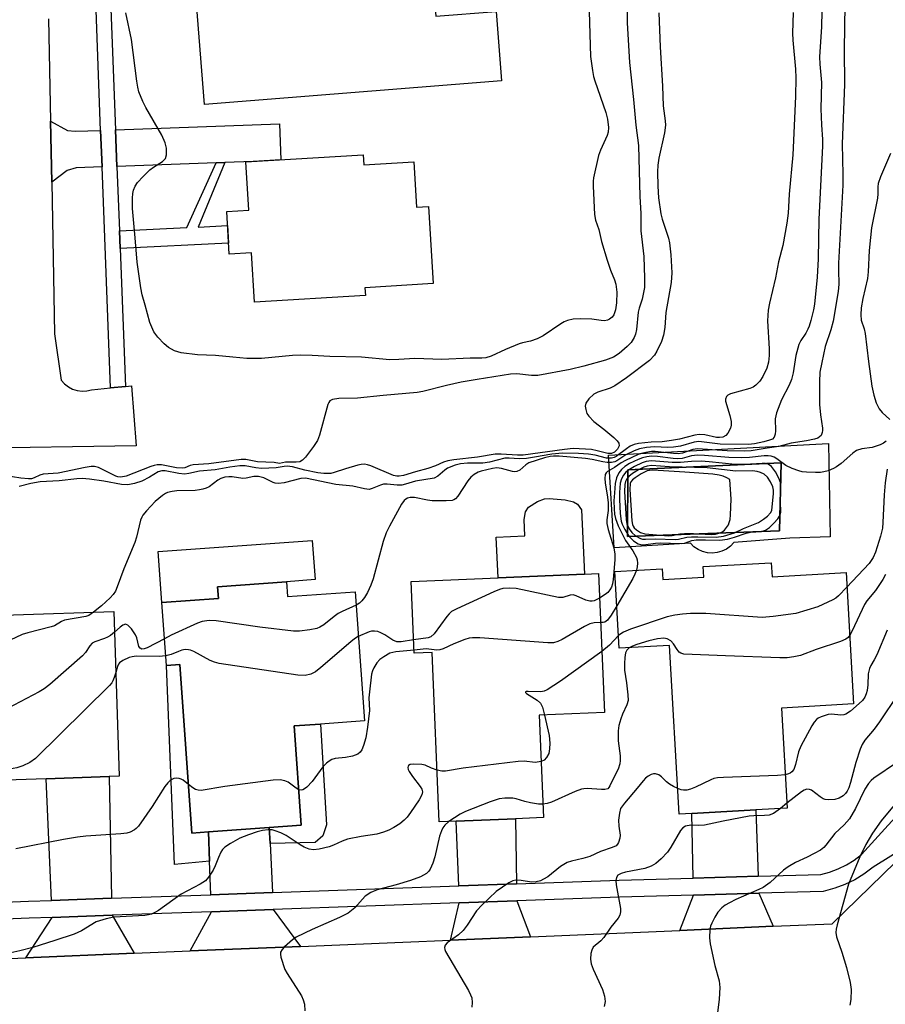
# Model space of a CAD drawing. Units: inches. Extents: x 1273761 to 1279761, y 485453 to 489454.
# Drawn here: x 1276043 to 1276256, y 487617 to 487860 of the extents above; entities that cross this region are included whole.
import ezdxf

# ---------------------------------------------------------------- set-up
doc = ezdxf.new("R2010")
doc.units = ezdxf.units.IN
doc.header["$MEASUREMENT"] = 0
for name, color, linetype in [('BLDG-Footprint', 5, 'Continuous'), ('CULTRL-Pad', 6, 'Continuous'), ('CULTRL-Swimming Pool in Ground', 4, 'Continuous'), ('TRANS-Driveway', 251, 'Continuous'), ('TRANS-Non Street Sidewalk', 7, 'Continuous'), ('TRANS-Road', 130, 'Continuous'), ('TRANS-Street Sidewalk', 7, 'Continuous'), ('Undefined', 1, 'Continuous')]:
    doc.layers.add(name, color=color, linetype=linetype)

msp = doc.modelspace()

# ---------------------------------------------------------------- linework, layer by layer
at = {"layer": 'BLDG-Footprint'}
for points, elevation in [([(1276141.66, 487892.37), (1276141.95, 487888.72), (1276153.72, 487889.67), (1276155.15, 487871.81), (1276144.59, 487870.97), (1276145.37, 487861.21), (1276160.25, 487862.4), (1276161.62, 487845.3), (1276088.25, 487839.42), (1276086.25, 487864.4), (1276087.92, 487864.53), (1276097.82, 487865.33), (1276096.24, 487885.1), (1276098.88, 487885.31), (1276118.14, 487886.85), (1276117.86, 487890.46)], 312.28), ([(1276127.47, 487826.99), (1276127.62, 487824.5), (1276139.94, 487825.25), (1276140.61, 487814.06), (1276143.59, 487814.24), (1276144.74, 487795.17), (1276127.86, 487794.14), (1276127.98, 487792.22), (1276100.55, 487790.56), (1276099.81, 487802.75), (1276094.36, 487802.42), (1276093.72, 487812.96), (1276099.17, 487813.29), (1276098.44, 487825.23)], 336.07), ([(1276228.23, 487726.17), (1276228.42, 487722.71), (1276246.73, 487723.75), (1276248.57, 487691.27), (1276230.76, 487690.26), (1276232.16, 487665.51), (1276224.41, 487665.07), (1276208.62, 487664.18), (1276205.47, 487664), (1276203.11, 487705.73), (1276190.68, 487705.03), (1276189.6, 487724.01), (1276201.26, 487724.67), (1276201.41, 487722.01), (1276211.56, 487722.58), (1276211.41, 487725.22)], 294.63), ([(1276185.55, 487723.52), (1276187, 487689.16), (1276170.88, 487688.48), (1276171.95, 487663.2), (1276165.08, 487662.91), (1276150.38, 487662.29), (1276146.24, 487662.12), (1276144.46, 487704.03), (1276140.03, 487703.85), (1276139.28, 487721.56), (1276160.75, 487722.47), (1276182.08, 487723.37)], 298.15), ([(1276108.52, 487721.49), (1276108.78, 487717.81), (1276125.43, 487719.01), (1276127.73, 487687.08), (1276116.91, 487686.3), (1276110.37, 487685.83), (1276112.13, 487661.31), (1276104.24, 487660.74), (1276089.19, 487659.66), (1276085.15, 487659.37), (1276082.16, 487700.99), (1276078.82, 487700.75), (1276077.7, 487716.32), (1276091.67, 487717.32), (1276091.46, 487720.26)], 298.98), ([(1276065.81, 487714.12), (1276067.17, 487673.4), (1276064.68, 487673.31), (1276049.12, 487672.79), (1276039.29, 487672.46), (1276039.11, 487677.8), (1276024.94, 487677.33), (1276023.75, 487712.71), (1276031.11, 487712.96), (1276041.05, 487713.29)], 301.79)]:
    msp.add_lwpolyline(points, close=True, dxfattribs=dict(at, elevation=elevation))
at = {"layer": 'CULTRL-Pad'}
for points in [[(1276182.08, 487723.37), (1276160.75, 487722.47), (1276160.32, 487732.51), (1276167.39, 487732.8), (1276167.19, 487736.82), (1276167.5, 487738.72), (1276168.28, 487739.91), (1276170.51, 487741.31), (1276172.19, 487741.95), (1276173.36, 487742.05), (1276177.29, 487741.73), (1276179.34, 487741.23), (1276180.34, 487740.64), (1276181.33, 487739.27)], [(1276091.67, 487717.32), (1276077.7, 487716.32), (1276076.79, 487728.93), (1276114.86, 487731.67), (1276115.55, 487722), (1276108.52, 487721.49), (1276091.46, 487720.26)]]:
    msp.add_lwpolyline(points, close=True, dxfattribs=at)
for points in [[(1276242.39, 487755.65, 0), (1276242.8, 487732.57, 0), (1276232.82, 487732.21, 0), (1276219, 487731.14, 0), (1276218.14, 487730.26, 0), (1276217.15, 487729.55, 0), (1276216.05, 487729.03, 0), (1276214.88, 487728.7, 0), (1276213.66, 487728.57, 0), (1276212.44, 487728.66, 0), (1276211.26, 487728.96, 0), (1276210.14, 487729.45, 0), (1276209.13, 487730.14, 0), (1276208.25, 487730.98, 0), (1276189.41, 487729.86, 0), (1276188.03, 487752.74, 0)], [(1276230.26, 487734.05, 0), (1276230.67, 487750.84, 0), (1276192.79, 487749.1, 0), (1276192.74, 487732.62, 0)]]:
    msp.add_polyline3d(points, close=True, dxfattribs=at)
at = {"layer": 'CULTRL-Swimming Pool in Ground'}
msp.add_lwpolyline([(1276230.26, 487734.05), (1276192.74, 487732.62), (1276192.79, 487749.1), (1276230.67, 487750.84)], close=True, dxfattribs=at)
at = {"layer": 'TRANS-Driveway'}
for points in [[(1276062.59, 487833.02), (1276062.94, 487824), (1276056.54, 487823.76), (1276054.28, 487823.08), (1276050.5, 487820.21), (1276050.21, 487835.34), (1276054.38, 487833), (1276056.28, 487832.79)], [(1276093.27, 487825.09), (1276091.16, 487825.01), (1276066.6, 487824.13), (1276066.25, 487833.15), (1276106.78, 487834.61), (1276107.1, 487825.76), (1276100.26, 487825.34)], [(1276065.31, 487643.24), (1276050.46, 487642.71), (1276049.12, 487672.79), (1276064.68, 487673.31)], [(1276224.99, 487648.68), (1276208.93, 487648.23), (1276208.62, 487664.18), (1276224.41, 487665.07)], [(1276165.34, 487646.82), (1276151.02, 487646.31), (1276150.38, 487662.29), (1276165.08, 487662.91)], [(1276104.43, 487656.79), (1276105.01, 487644.66), (1276089.81, 487644.12), (1276089.48, 487652.4), (1276089.19, 487659.66), (1276104.24, 487660.74)], [(1276228.67, 487636.32), (1276205.67, 487635.33), (1276209.01, 487644.05), (1276225.14, 487644.49)], [(1276168.77, 487633.74), (1276149.01, 487632.89), (1276151.18, 487642.12), (1276165.4, 487642.63)], [(1276070.9, 487629.66), (1276044.15, 487628.56), (1276050.64, 487638.52), (1276065.4, 487639.05)], [(1276111.96, 487631.34), (1276084.72, 487630.23), (1276089.98, 487639.93), (1276105.21, 487640.48)]]:
    msp.add_lwpolyline(points, close=True, dxfattribs=at)
at = {"layer": 'TRANS-Non Street Sidewalk'}
for points in [[(1276067.38, 487803.81), (1276067.21, 487808.16), (1276083.89, 487808.99), (1276091.16, 487825.01), (1276093.27, 487825.09), (1276086.66, 487809.12), (1276093.93, 487809.49), (1276094.19, 487805.15)], [(1276089.19, 487659.66), (1276089.48, 487652.4), (1276080.79, 487651.64), (1276078.82, 487700.75), (1276082.16, 487700.99), (1276085.15, 487659.37)], [(1276104.43, 487656.79), (1276104.24, 487660.74), (1276112.13, 487661.31), (1276110.37, 487685.83), (1276116.91, 487686.3), (1276118.36, 487661.41), (1276117.43, 487658.69), (1276115.6, 487657.07)]]:
    msp.add_lwpolyline(points, close=True, dxfattribs=at)
at = {"layer": 'TRANS-Road'}
msp.add_lwpolyline([(1276049.72, 487860.63), (1276050.21, 487835.34), (1276050.5, 487820.21), (1276051.21, 487782.76), (1276052.85, 487771.27), (1276053.66, 487770.38), (1276054.61, 487769.65), (1276055.67, 487769.1), (1276056.81, 487768.74), (1276058, 487768.59), (1276059.19, 487768.65), (1276060.36, 487768.92), (1276065.03, 487769.37), (1276068.73, 487769.72), (1276070.21, 487769.86), (1276071.38, 487755.09), (1276029.4, 487754.38), (1276029.16, 487779.65), (1276027.57, 487811.03), (1276026.98, 487823.12), (1276026.51, 487832.67), (1276024.29, 487877.52)], dxfattribs=at)
msp.add_polyline3d([(1275869.82, 487621.52, 0), (1275905.15, 487622.83, 0), (1275916, 487623.23, 0), (1275928.89, 487623.77, 0), (1275963.54, 487625.21, 0), (1275988.68, 487626.26, 0), (1276044.15, 487628.56, 0), (1276070.9, 487629.66, 0), (1276084.72, 487630.23, 0), (1276111.96, 487631.34, 0), (1276137.22, 487632.38, 0), (1276149.01, 487632.89, 0), (1276168.77, 487633.74, 0), (1276205.67, 487635.33, 0), (1276228.67, 487636.32, 0), (1276243.25, 487636.95, 0), (1276265.13, 487658.26, 0)], dxfattribs=at)
at = {"layer": 'TRANS-Street Sidewalk'}
for points in [[(1276065.01, 487865.26), (1276066.25, 487833.15), (1276066.6, 487824.13), (1276067.21, 487808.16), (1276067.38, 487803.81), (1276068.73, 487769.72), (1276065.03, 487769.37), (1276062.94, 487824), (1276062.59, 487833.02), (1276061.37, 487865)], [(1275864.59, 487635.06), (1275909.22, 487636.84), (1275912.48, 487636.97), (1275924.92, 487637.49), (1275969.39, 487639.35), (1275983.89, 487639.96), (1276044.75, 487642.5), (1276050.46, 487642.71), (1276065.31, 487643.24), (1276089.81, 487644.12), (1276105.01, 487644.66), (1276151.02, 487646.31), (1276165.34, 487646.82), (1276190.64, 487647.72), (1276208.93, 487648.23), (1276224.99, 487648.68), (1276240.45, 487649.11), (1276242.64, 487649.7), (1276244.77, 487650.51), (1276246.8, 487651.51), (1276248.74, 487652.71), (1276250.55, 487654.08), (1276263.79, 487668.66)], [(1276265.13, 487658.26), (1276253.39, 487650.98), (1276251.11, 487649.25), (1276248.83, 487647.85), (1276246.43, 487646.67), (1276243.94, 487645.72), (1276241.07, 487644.94), (1276225.14, 487644.49), (1276209.01, 487644.05), (1276190.78, 487643.54), (1276165.4, 487642.63), (1276151.18, 487642.12), (1276105.21, 487640.48), (1276089.98, 487639.93), (1276065.4, 487639.05), (1276050.64, 487638.52), (1276044.92, 487638.32), (1275983.93, 487635.77), (1275969.48, 487635.17), (1275925.06, 487633.31), (1275912.66, 487632.79), (1275909.26, 487632.66), (1275864.58, 487630.87)]]:
    msp.add_lwpolyline(points, dxfattribs=at)
at = {"layer": 'Undefined'}
msp.add_line((1276232.09, 487666.72, 290), (1276230.52, 487665.42, 290), dxfattribs=at)
for points, elevation in [([(1276192.37, 487876.42), (1276192.67, 487859.57), (1276193.18, 487849.81), (1276194.17, 487840.63), (1276194.76, 487834.32), (1276195.47, 487829.31), (1276195.78, 487816.68), (1276196.01, 487812.5), (1276196.02, 487808.23), (1276196.79, 487801.84), (1276196.92, 487796.53), (1276196.89, 487794.18), (1276196.37, 487791.33), (1276195.64, 487789.08), (1276195.39, 487788.09), (1276194.95, 487783.85), (1276194.7, 487782.69), (1276194.39, 487781.87), (1276193.61, 487780.62), (1276192.65, 487779.6), (1276190.68, 487777.92), (1276189.23, 487776.98), (1276187.31, 487776.27), (1276181.93, 487774.73), (1276178.54, 487773.97), (1276170.53, 487772.48), (1276168.99, 487772.42), (1276165.37, 487772.83), (1276163.85, 487772.74), (1276155.56, 487771.5), (1276151.65, 487770.78), (1276148.02, 487770.01), (1276142.14, 487768.49), (1276140.76, 487768.23), (1276132.36, 487767.54), (1276126.05, 487766.83), (1276121.39, 487766.74), (1276119.84, 487766.51), (1276119.22, 487766.21), (1276118.91, 487765.81), (1276118.69, 487765.31), (1276116.65, 487757.71), (1276116.16, 487756.38), (1276115.2, 487754.88), (1276113.22, 487752.3), (1276112.45, 487751.5), (1276111.8, 487751.14), (1276110.86, 487751.01), (1276108.22, 487751.02), (1276106.8, 487750.74), (1276105.44, 487750.95), (1276101.29, 487751.08), (1276098.41, 487751.66), (1276097.26, 487751.68), (1276089.33, 487750.64), (1276085.46, 487750.38), (1276084.66, 487750.17), (1276083.37, 487749.63), (1276082.7, 487749.53), (1276081.36, 487749.64), (1276077.63, 487750.33), (1276076.56, 487750.38), (1276075.82, 487750.24), (1276075, 487749.97), (1276068.9, 487747.61), (1276067.58, 487747.3), (1276066.86, 487747.39), (1276066.32, 487747.58), (1276062.07, 487749.72), (1276061.04, 487749.96), (1276060.24, 487749.98), (1276058.79, 487749.75), (1276052.12, 487748.33), (1276048.38, 487748.03), (1276047.61, 487747.79), (1276046.13, 487747.12), (1276045.47, 487746.94), (1276044.77, 487746.92), (1276042.85, 487747.06), (1276038.74, 487747.77)], 308), ([(1276240.76, 487866.41), (1276240.63, 487858.59), (1276240.14, 487851.24), (1276240.2, 487849.41), (1276240.61, 487844.84), (1276240.5, 487838.39), (1276240.61, 487834.37), (1276240.85, 487830.73), (1276240.89, 487829.16), (1276239.98, 487811.06), (1276239.8, 487801.31), (1276239.55, 487796.74), (1276238.88, 487790.07), (1276238.62, 487788.67), (1276237.97, 487786.08), (1276237.56, 487784.65), (1276237.24, 487783.86), (1276236.73, 487782.94), (1276235.52, 487781.1), (1276235.06, 487780.08), (1276234.27, 487777.37), (1276233.64, 487773.09), (1276233.25, 487771.5), (1276232.64, 487770.05), (1276230.77, 487766.47), (1276229.51, 487763.2), (1276229.19, 487761.72), (1276229.25, 487758.76), (1276229.19, 487757.93), (1276228.98, 487757.22), (1276228.53, 487756.75), (1276227.78, 487756.44), (1276226.39, 487756.09), (1276224.12, 487755.59), (1276222.58, 487755.37), (1276215.57, 487755.5), (1276210.3, 487756.11), (1276209.18, 487755.98), (1276205.81, 487755.01), (1276204.12, 487754.74), (1276202.7, 487754.66), (1276199.37, 487754.84), (1276197.42, 487754.66), (1276195.7, 487754.35), (1276194.34, 487753.87), (1276192.27, 487752.84), (1276190.08, 487751.33), (1276189.56, 487751.09), (1276188.77, 487750.93), (1276187.68, 487750.96), (1276186.59, 487751.09), (1276184, 487751.69), (1276182.35, 487751.92), (1276175.84, 487752.48), (1276174.44, 487752.52), (1276173.61, 487752.43), (1276172.19, 487752.07), (1276168.36, 487750.85), (1276167.62, 487750.4), (1276166.09, 487749.06), (1276165.39, 487748.69), (1276164.88, 487748.64), (1276164.35, 487748.72), (1276161.56, 487749.47), (1276160.46, 487749.61), (1276159.38, 487749.48), (1276157.99, 487749.1), (1276156.6, 487748.84), (1276155.85, 487748.57), (1276154.88, 487748.01), (1276154, 487747.31), (1276153.26, 487746.38), (1276150.81, 487742.6), (1276150.23, 487741.98), (1276149.84, 487741.73), (1276149.38, 487741.57), (1276147.97, 487741.45), (1276144.47, 487741.51), (1276143.32, 487741.63), (1276140.14, 487742.29), (1276139.02, 487742.29), (1276138.36, 487742.11), (1276137.96, 487741.88), (1276137.56, 487741.53), (1276136.91, 487740.62), (1276133.95, 487735.22), (1276133.14, 487733.57), (1276132.41, 487731.43), (1276129.88, 487722.17), (1276129.32, 487720.66), (1276128.48, 487718.81), (1276127.78, 487717.56), (1276127.13, 487716.73), (1276126.53, 487716.2), (1276125.67, 487715.66)], 302), ([(1276246.36, 487864.05), (1276246.26, 487853.05), (1276246.31, 487844.38), (1276245.7, 487829.71), (1276245.88, 487822.12), (1276245.87, 487819.49), (1276244.82, 487800.17), (1276244.8, 487798.44), (1276244.9, 487795.02), (1276244.71, 487793.2), (1276243.5, 487785.87), (1276242.92, 487783.75), (1276241.52, 487779.58), (1276240.69, 487775.7), (1276240.26, 487773.25), (1276240.18, 487770.88), (1276240.18, 487765.28), (1276240.37, 487762.7), (1276240.9, 487759.45), (1276240.92, 487758.88), (1276240.84, 487758.34), (1276240.52, 487757.64), (1276240.18, 487757.27), (1276239.73, 487756.99), (1276238.92, 487756.72), (1276236.89, 487756.29), (1276233.15, 487755.71), (1276230.09, 487754.88), (1276227.23, 487754.51), (1276223.25, 487753.81), (1276221.62, 487753.72), (1276217.36, 487753.83), (1276210.04, 487754.34), (1276208.82, 487754.19), (1276206.33, 487753.28), (1276205.23, 487753.09), (1276204.1, 487753.14), (1276199.56, 487753.66), (1276198.64, 487753.64), (1276197.27, 487753.45), (1276196.2, 487753.2), (1276195.39, 487752.92), (1276192.21, 487751.43), (1276191.18, 487750.87), (1276189.54, 487749.74), (1276187.81, 487748.7), (1276187.46, 487748.37), (1276187.24, 487747.97), (1276187.12, 487747.03), (1276187.22, 487745.89), (1276187.81, 487742.34), (1276187.92, 487740.98), (1276187.94, 487739.06), (1276187.64, 487736.77), (1276187.63, 487735.87), (1276187.95, 487734.43), (1276189.37, 487729.85), (1276189.58, 487728.3), (1276189.55, 487726.87), (1276189.14, 487722.05), (1276188.98, 487720.96), (1276188.77, 487720.17), (1276188.38, 487719.45), (1276187.83, 487718.83), (1276187.18, 487718.31), (1276185.81, 487717.44)], 300), ([(1276200.49, 487862.06), (1276200.76, 487853.66), (1276201.4, 487843.94), (1276201.56, 487839.12), (1276202.03, 487835.39), (1276202.08, 487834.33), (1276201.85, 487832.44), (1276200.49, 487826.16), (1276200.19, 487824.45), (1276200.09, 487822.79), (1276200.19, 487819.26), (1276200.41, 487816.37), (1276200.94, 487812.39), (1276201.3, 487811.05), (1276202.81, 487806.35), (1276203.08, 487805.22), (1276203.4, 487802.27), (1276203.63, 487797.8), (1276203.47, 487795.47), (1276202.21, 487788.02), (1276201.91, 487784.35), (1276201.61, 487782.41), (1276201.1, 487780.87), (1276200, 487778.42), (1276199.37, 487777.44), (1276198.19, 487776.18), (1276192.46, 487771.88), (1276189.59, 487769.89), (1276188.46, 487769.3), (1276185.42, 487768.32), (1276184.4, 487767.8), (1276183.2, 487766.67), (1276182.44, 487765.58), (1276182.3, 487764.85), (1276182.39, 487764.08), (1276182.71, 487763.06), (1276183.17, 487762.36), (1276184.43, 487761.12), (1276186.89, 487759.17), (1276189.31, 487757.11), (1276190.13, 487756.33), (1276190.56, 487755.7), (1276190.62, 487755.06), (1276190.25, 487754.22), (1276189.52, 487753.49), (1276188.8, 487753.16), (1276187.9, 487753.18), (1276185.26, 487753.86), (1276183.85, 487754.13), (1276179.29, 487754.38), (1276177.19, 487754.2), (1276166.97, 487752.74), (1276165.56, 487752.72), (1276161.52, 487753.04), (1276160.04, 487752.97), (1276155.7, 487752.23), (1276149.8, 487751.62), (1276148.34, 487751.39), (1276147.25, 487751.03), (1276145.28, 487750.16), (1276143.4, 487749.46), (1276140.39, 487748.65), (1276137.43, 487747.74), (1276136.35, 487747.53), (1276135.78, 487747.55), (1276134.96, 487747.75), (1276129.34, 487750.12), (1276128.54, 487750.4), (1276127.73, 487750.55), (1276126.92, 487750.49), (1276126.1, 487750.3), (1276123.1, 487749.42), (1276120.3, 487748.44), (1276119.45, 487748.24), (1276118.87, 487748.19), (1276117.68, 487748.24), (1276116.21, 487748.43), (1276113.03, 487749.09), (1276109.97, 487749.87), (1276108.62, 487750.03), (1276107.88, 487749.97), (1276105.96, 487749.6), (1276102.29, 487749.5), (1276100.89, 487749.59), (1276098.3, 487750.1), (1276096.95, 487750.12), (1276094.46, 487749.77), (1276090.86, 487749.11), (1276087.01, 487748.77), (1276084.34, 487748.19), (1276083.29, 487748.08), (1276081.89, 487748.23), (1276078.55, 487748.9), (1276077.74, 487748.92), (1276076.82, 487748.6), (1276074.63, 487747.29), (1276072.75, 487746.34), (1276070.98, 487745.77), (1276069.3, 487745.45), (1276067.75, 487745.5), (1276063.4, 487746.37), (1276059.84, 487746.84), (1276058.06, 487747), (1276056.7, 487746.94), (1276052.35, 487746.45), (1276047.67, 487746.13), (1276045.33, 487745.75), (1276042.49, 487745.03)], 306), ([(1276233.61, 487862.13), (1276233.46, 487857.05), (1276233.54, 487855.36), (1276234.22, 487848.19), (1276234.3, 487845.98), (1276234.19, 487841.4), (1276233.52, 487826.98), (1276232.67, 487817.24), (1276232.41, 487812.55), (1276232.11, 487810.09), (1276231.09, 487804.57), (1276229.98, 487800.54), (1276229.26, 487796.58), (1276227.75, 487790.32), (1276227.49, 487788.58), (1276227.3, 487785.95), (1276227.73, 487779.07), (1276227.69, 487777.39), (1276227.54, 487775.72), (1276227.12, 487774.25), (1276226.14, 487772.24), (1276225.42, 487771.06), (1276224.43, 487770.03), (1276223.73, 487769.54), (1276222.93, 487769.2), (1276218.16, 487767.9), (1276217.47, 487767.55), (1276217.14, 487767.23), (1276216.91, 487766.62), (1276216.93, 487766.14), (1276217.98, 487762.55), (1276218.29, 487761.08), (1276218.36, 487760.21), (1276218.19, 487759.41), (1276217.53, 487758.18), (1276217, 487757.58), (1276216.3, 487757.23), (1276215.48, 487757.12), (1276214.67, 487757.15), (1276211.78, 487757.82), (1276210.46, 487757.85), (1276209.36, 487757.67), (1276205.6, 487756.71), (1276203.6, 487756.37), (1276201.3, 487756.08), (1276198.56, 487755.98), (1276195.41, 487755.67), (1276194.36, 487755.39), (1276193.41, 487754.96), (1276192.47, 487754.35), (1276189.94, 487752.44), (1276189.45, 487752.18), (1276188.78, 487752), (1276187.53, 487752.05), (1276184.7, 487752.77), (1276183.12, 487753.03), (1276180.61, 487753.2), (1276176.69, 487753.24), (1276173.99, 487753.03), (1276169.77, 487752.23), (1276167.75, 487751.94), (1276165.97, 487751.89), (1276163.53, 487752.05), (1276162.44, 487752), (1276158.65, 487751.06), (1276157, 487750.79), (1276153.16, 487750.77), (1276151.5, 487750.64), (1276150.13, 487750.3), (1276148.28, 487749.51), (1276147.58, 487749.04), (1276145.9, 487747.56), (1276144.93, 487747.11), (1276140.33, 487746.33), (1276137.92, 487745.57), (1276136.95, 487745.38), (1276135.86, 487745.37), (1276133.32, 487745.6), (1276132.49, 487745.56), (1276131.71, 487745.34), (1276129.66, 487744.49), (1276128.89, 487744.31), (1276127.77, 487744.41), (1276124.91, 487745.08), (1276120.64, 487745.5), (1276113.16, 487747.11), (1276112.06, 487747.02), (1276107.92, 487745.92), (1276106.54, 487745.76), (1276105.73, 487745.85), (1276105.2, 487746), (1276102.88, 487747.16), (1276101.54, 487747.5), (1276100.45, 487747.5), (1276098.52, 487747.1), (1276097.68, 487747.03), (1276095.05, 487747.39), (1276094.26, 487747.43), (1276093.27, 487747.32), (1276092.28, 487747), (1276091.53, 487746.54), (1276089.4, 487744.96), (1276088.65, 487744.61), (1276087.86, 487744.35), (1276087.04, 487744.17), (1276085.9, 487744.06), (1276081.43, 487743.97), (1276080.27, 487743.81), (1276079.14, 487743.51), (1276078.61, 487743.27), (1276077.88, 487742.8), (1276076.05, 487741.29), (1276073.89, 487739.03), (1276073.04, 487737.93), (1276072.77, 487737.45), (1276072.47, 487736.66), (1276071.43, 487732.48), (1276071, 487731.16), (1276068.33, 487724.67), (1276066.71, 487720.26), (1276066.25, 487719.19), (1276065.69, 487718.32), (1276064.91, 487717.47), (1276062.76, 487715.49), (1276060.85, 487713.95)], 304), ([(1276183.29, 487862.41), (1276183.59, 487851.3), (1276184.04, 487847.81), (1276184.31, 487846.37), (1276184.63, 487845.23), (1276187.38, 487837.42), (1276187.76, 487835.78), (1276187.99, 487833.71), (1276187.92, 487832.59), (1276187.7, 487831.78), (1276186.08, 487828.16), (1276185.59, 487826.8), (1276184.35, 487821.31), (1276184.26, 487820.44), (1276184.26, 487819.27), (1276184.57, 487812.23), (1276184.8, 487810.8), (1276185.66, 487808.49), (1276186.33, 487805.55), (1276187.7, 487800.99), (1276188.53, 487798.44), (1276189.54, 487796.12), (1276189.87, 487795.05), (1276190.06, 487793.02), (1276190, 487790.37), (1276189.79, 487788.67), (1276189.38, 487787.48), (1276188.91, 487786.87), (1276188.27, 487786.38), (1276187.79, 487786.15), (1276187.03, 487785.98), (1276186.19, 487786.01), (1276183.9, 487786.38), (1276181.02, 487786.46), (1276179.3, 487786.36), (1276177.87, 487786.01), (1276177.06, 487785.68), (1276176.28, 487785.25), (1276171.91, 487782.29), (1276170.37, 487781.49), (1276168.75, 487780.91), (1276166.76, 487780.51), (1276165.99, 487780.28), (1276162.56, 487778.88), (1276159.07, 487777.24), (1276157.75, 487776.83), (1276156.74, 487776.7), (1276153.83, 487776.75), (1276146.88, 487776.43), (1276140.16, 487776.69), (1276136.26, 487776.37), (1276134.03, 487776.31), (1276126.99, 487776.95), (1276119.17, 487777.14), (1276114.83, 487777.38), (1276111.96, 487777.45), (1276110, 487777.36), (1276102.33, 487776.63), (1276100.65, 487776.61), (1276098.67, 487776.68), (1276095.23, 487776.96), (1276090.95, 487777.42), (1276086.5, 487777.52), (1276082.48, 487778.01), (1276080.86, 487778.57), (1276079.34, 487779.36), (1276078.29, 487780.28), (1276076.73, 487781.92), (1276075.74, 487783.26), (1276074.71, 487785.53), (1276073.62, 487789.79), (1276072.84, 487792.39), (1276072.49, 487794.08), (1276071.57, 487800.49), (1276071.14, 487806.51), (1276070.47, 487813.69), (1276070.47, 487816.3), (1276070.56, 487817.45), (1276070.72, 487818.27), (1276071.11, 487819.25), (1276071.7, 487820.17), (1276073.07, 487821.65), (1276074.73, 487823.26), (1276075.61, 487823.94), (1276077.89, 487825.36), (1276078.58, 487826.06), (1276078.86, 487827.01), (1276078.87, 487828.61), (1276078.51, 487829.98), (1276077.72, 487831.85), (1276073.72, 487838.64), (1276072.98, 487840.2), (1276072.04, 487842.58), (1276071.74, 487843.7), (1276071.51, 487845.15), (1276070.25, 487855.47), (1276068.85, 487862.09)], 310), ([(1276257.64, 487827.34), (1276255.19, 487821.53), (1276254.62, 487819.87), (1276254.52, 487819.07), (1276254.56, 487817.35), (1276254.47, 487816.27), (1276253.02, 487808.93), (1276252.7, 487806.59), (1276252.38, 487803.36), (1276252.15, 487798.09), (1276252.01, 487796.42), (1276250.84, 487791.48), (1276250.46, 487789.15), (1276250.31, 487787.41), (1276250.47, 487786.15), (1276251.16, 487783.97), (1276251.4, 487782.84), (1276252.23, 487775.92), (1276253.09, 487769.82), (1276253.54, 487767.55), (1276254.12, 487765.68), (1276254.91, 487764.2), (1276255.6, 487763.33), (1276257.48, 487761.54)], 298), ([(1276256.62, 487756.2), (1276255.94, 487755.72), (1276255.14, 487755.32), (1276253.16, 487754.67), (1276250.62, 487754.35), (1276249.31, 487753.94), (1276248.37, 487753.29), (1276245.53, 487750.73), (1276244.38, 487749.85), (1276243.63, 487749.45), (1276242.3, 487748.92), (1276241.2, 487748.6), (1276240.42, 487748.49), (1276239.16, 487748.44), (1276236.96, 487748.53), (1276235.83, 487748.65), (1276235, 487748.86), (1276233.39, 487749.48), (1276231.83, 487750.21), (1276229.62, 487751.83), (1276228.93, 487752.23), (1276228.2, 487752.49), (1276227.45, 487752.61), (1276226.44, 487752.58), (1276222.89, 487752.16), (1276220.93, 487752.1), (1276217.76, 487752.2), (1276211.72, 487752.71), (1276210, 487752.76), (1276208.56, 487752.57), (1276206.22, 487751.97), (1276205.14, 487751.87), (1276203.96, 487751.94), (1276200.12, 487752.43), (1276198.65, 487752.49), (1276197.51, 487752.35), (1276196.39, 487752.08), (1276195.32, 487751.66), (1276193.22, 487750.66), (1276192.02, 487749.93), (1276191.24, 487749.22), (1276190.6, 487748.36), (1276190.03, 487747.13), (1276189.71, 487745.76), (1276189.49, 487743.46), (1276189.36, 487741.44), (1276189.4, 487739.51), (1276189.53, 487738.15), (1276189.73, 487737.1), (1276190.42, 487735.26), (1276192.2, 487731.67), (1276194.05, 487729.08), (1276194.93, 487727.44), (1276195.08, 487726.92), (1276195.16, 487726.05), (1276195.11, 487725.18), (1276194.91, 487724.31)], 298), ([(1276256.85, 487749.34), (1276256.32, 487745.9), (1276256.1, 487742.96), (1276255.81, 487736.13), (1276255.67, 487734.69), (1276255.24, 487732.75), (1276253.98, 487728.77), (1276253.43, 487727.48), (1276252.4, 487726.01), (1276246.93, 487720.16)], 296), ([(1276194.91, 487724.31), (1276194.55, 487723.31), (1276194.01, 487722.28), (1276190.08, 487715.52)], 298), ([(1276256.48, 487723.29), (1276255.78, 487722.02), (1276253.97, 487719.29), (1276251.87, 487716.73), (1276251.29, 487715.84), (1276248.22, 487709.36), (1276247.61, 487708.26)], 294), ([(1276185.81, 487717.44), (1276184.52, 487716.8), (1276183.99, 487716.67), (1276183.45, 487716.67), (1276182.39, 487716.92), (1276180.08, 487718), (1276179.32, 487718.22), (1276178.56, 487718.2), (1276176.77, 487717.59), (1276175.7, 487717.58), (1276165.22, 487719.79), (1276163.54, 487719.91), (1276161.91, 487719.8), (1276161.08, 487719.54), (1276159.72, 487718.96), (1276150.55, 487714.81), (1276149.28, 487714.12), (1276148.64, 487713.56), (1276148.08, 487712.89), (1276144.98, 487708.63), (1276144.18, 487707.9), (1276143.45, 487707.65), (1276139.89, 487707.16)], 300), ([(1276246.93, 487720.16), (1276244.83, 487717.96), (1276244.16, 487717.44), (1276243.41, 487717.01), (1276239.71, 487715.31), (1276234.27, 487713.62), (1276228.67, 487712.88), (1276226, 487712.66), (1276212.07, 487713.67), (1276208.25, 487713.66), (1276206.29, 487713.5), (1276204.4, 487713.2), (1276202.55, 487712.77), (1276193.46, 487709.72), (1276191.76, 487709.04), (1276191.07, 487708.63), (1276190.5, 487708.17)], 296), ([(1276125.67, 487715.66), (1276122.25, 487714.12), (1276121.26, 487713.59), (1276120.3, 487712.92), (1276117.73, 487710.86), (1276116.74, 487710.22), (1276115.95, 487709.92), (1276114.28, 487709.57), (1276111.73, 487709.23), (1276110.26, 487709.27), (1276101.94, 487710.24), (1276091.15, 487711.78), (1276089.41, 487711.86), (1276087.65, 487711.62), (1276086.53, 487711.25), (1276080.01, 487708.26), (1276078.34, 487707.4)], 302), ([(1276190.08, 487715.52), (1276188.7, 487713.19), (1276187.75, 487711.95), (1276187.13, 487711.49), (1276186.71, 487711.39), (1276186.06, 487711.38)], 298), ([(1276060.85, 487713.95), (1276059.69, 487713.17), (1276058.96, 487712.87), (1276053.69, 487711.97), (1276052.93, 487711.65), (1276051.17, 487710.62), (1276050.37, 487710.31), (1276044.6, 487708.85), (1276043.19, 487708.41), (1276025.82, 487700.31), (1276024.75, 487699.93), (1276024.18, 487699.89)], 304), ([(1276078.34, 487707.4), (1276074.12, 487705.14), (1276073.33, 487704.86), (1276072.73, 487704.85), (1276072.31, 487705.06), (1276072.06, 487705.45), (1276071.52, 487707.6), (1276071.18, 487708.39), (1276070.22, 487709.81), (1276069.32, 487710.76), (1276068.92, 487710.95), (1276068.72, 487710.97), (1276068.08, 487710.74), (1276067.42, 487710.28), (1276065.98, 487709.01)], 302), ([(1276186.06, 487711.38), (1276184.46, 487711.36), (1276183.4, 487711.1), (1276182.12, 487710.44), (1276176.59, 487707.17), (1276175.54, 487706.71), (1276174.45, 487706.42), (1276173.02, 487706.39), (1276156.23, 487707.58), (1276154.46, 487707.64), (1276153.61, 487707.54), (1276152.52, 487707.2), (1276149.85, 487706.14), (1276147.2, 487704.9), (1276146.4, 487704.61), (1276145.59, 487704.55), (1276142.97, 487704.9), (1276140, 487704.59)], 298), ([(1276256.85, 487709.51), (1276254.31, 487703.44), (1276253.68, 487702.15), (1276252.82, 487700.76), (1276252.47, 487700.03), (1276252.2, 487698.73), (1276252.05, 487695.99), (1276251.9, 487694.61), (1276251.67, 487693.78), (1276251.31, 487692.98), (1276250.73, 487692.15), (1276249.96, 487691.36), (1276247.79, 487689.51), (1276246.64, 487688.75), (1276246.16, 487688.58), (1276245.41, 487688.52), (1276243.09, 487688.75), (1276242.27, 487688.67), (1276240.59, 487688.13), (1276239.82, 487687.74), (1276239.39, 487687.4), (1276238.85, 487686.8), (1276238.24, 487685.86), (1276235.5, 487680.85), (1276234.99, 487679.48), (1276234.23, 487676.28), (1276233.77, 487675.07), (1276233.33, 487674.51), (1276232.92, 487674.2), (1276232.45, 487673.97), (1276231.69, 487673.76)], 292), ([(1276065.98, 487709.01), (1276065.03, 487708.22), (1276064.31, 487707.77), (1276063.53, 487707.43), (1276061.16, 487706.64), (1276060.48, 487706.26), (1276059.91, 487705.64), (1276058.88, 487704), (1276058.08, 487703.15), (1276050.02, 487696.11), (1276048.63, 487695), (1276047.41, 487694.29), (1276034.78, 487687.66), (1276029.73, 487684.33), (1276029.11, 487683.76), (1276028.6, 487683.14), (1276028.15, 487682.47), (1276027.81, 487681.75), (1276027.57, 487680.62), (1276027.31, 487677.41)], 302), ([(1276126.23, 487707.92), (1276125.28, 487707.37), (1276124.35, 487706.65), (1276116.96, 487700.26), (1276115.68, 487699.23), (1276114.51, 487698.61), (1276113.08, 487698.3), (1276111.31, 487698.42), (1276091.85, 487701.25), (1276090.74, 487701.58), (1276089.64, 487702.01), (1276085.58, 487704.2), (1276084.81, 487704.54), (1276084.28, 487704.69), (1276083.45, 487704.7), (1276082.61, 487704.55), (1276081.8, 487704.28), (1276079.97, 487703.48), (1276078.65, 487703.14)], 300), ([(1276139.89, 487707.16), (1276136.83, 487706.61), (1276135.71, 487706.62), (1276134.76, 487707), (1276132.77, 487708.34), (1276131.8, 487708.87), (1276131.05, 487709.17), (1276130.27, 487709.28), (1276129.49, 487709.23), (1276128.93, 487709.08), (1276126.23, 487707.92)], 300), ([(1276190.5, 487708.17), (1276188.25, 487705.77), (1276186.36, 487704.28)], 296), ([(1276247.61, 487708.26), (1276247.18, 487707.74), (1276246.64, 487707.31), (1276245.3, 487706.7), (1276239.3, 487704.74), (1276235.42, 487703.26), (1276233.79, 487702.89), (1276232.15, 487702.7), (1276230.35, 487702.7), (1276216.89, 487703.13), (1276206.67, 487703.59), (1276205.89, 487703.79), (1276205.46, 487704.07), (1276204.96, 487704.72), (1276204.06, 487706.16), (1276203.42, 487706.86), (1276202.48, 487707.36), (1276201.71, 487707.51), (1276200.11, 487707.4), (1276197.95, 487706.87), (1276194.99, 487705.96), (1276193.93, 487705.56), (1276193.17, 487705.17)], 294), ([(1276140, 487704.59), (1276135.47, 487704.17), (1276134.75, 487704.03), (1276134.04, 487703.79), (1276132.51, 487702.96), (1276131.57, 487702.29), (1276130.82, 487701.45), (1276130.06, 487700.24), (1276129.72, 487699.46), (1276129.5, 487698.63), (1276128.96, 487694.27), (1276128.87, 487692.82), (1276129.02, 487689.66), (1276128.53, 487685.51), (1276128.05, 487682.88), (1276127.55, 487680.99), (1276127.14, 487679.97), (1276126.72, 487679.35), (1276126.1, 487678.88), (1276124.76, 487678.39), (1276123.04, 487678.01), (1276120.51, 487677.76), (1276119.73, 487677.53), (1276119.02, 487677.17), (1276118.38, 487676.68), (1276117.44, 487675.7), (1276114.81, 487672.14), (1276113.55, 487670.75), (1276112.95, 487670.27), (1276112.53, 487670.06), (1276112.12, 487669.98), (1276111.5, 487670.09)], 298), ([(1276193.17, 487705.17), (1276192.58, 487704.6), (1276192.26, 487703.9), (1276192.05, 487702.76), (1276191.94, 487701.28), (1276192.01, 487699.59), (1276192.5, 487696.48), (1276192.83, 487693.55), (1276192.87, 487692.11), (1276192.59, 487691.04), (1276191.5, 487688.72), (1276191.08, 487687.64), (1276190.6, 487685.95), (1276190.43, 487684.66), (1276190.38, 487682.13), (1276190.92, 487678.48), (1276190.93, 487677.32), (1276190.85, 487676.45), (1276190.43, 487675.17), (1276189.24, 487672.9), (1276188.39, 487671), (1276188.14, 487670.61), (1276187.83, 487670.31), (1276187.13, 487670.11), (1276186.3, 487670.11), (1276182.79, 487670.39), (1276181.92, 487670.34), (1276181.38, 487670.22), (1276179.82, 487669.63), (1276173.97, 487667.02), (1276172.89, 487666.67), (1276171.81, 487666.51)], 294), ([(1276078.65, 487703.14), (1276077.06, 487703.04), (1276071.35, 487703.07), (1276070.34, 487702.96), (1276069.6, 487702.77), (1276068.06, 487702.04), (1276067.28, 487701.45), (1276067.01, 487701.08), (1276066.77, 487700.57), (1276066.31, 487699.02)], 300), ([(1276186.36, 487704.28), (1276176.16, 487696.89), (1276172.85, 487694.73), (1276172.1, 487694.4), (1276171.34, 487694.25), (1276168.15, 487694.39), (1276167.72, 487694.36), (1276167.51, 487694.27), (1276167.51, 487694.14), (1276167.81, 487693.85), (1276170.43, 487692.21), (1276171.27, 487691.48), (1276171.74, 487690.52), (1276172.24, 487688.54)], 296), ([(1276066.31, 487699.02), (1276065.94, 487697.79), (1276065.62, 487697), (1276065.32, 487696.51), (1276064.76, 487695.84), (1276046.47, 487677.83), (1276045.06, 487676.8), (1276043.37, 487675.97), (1276041.85, 487675.51), (1276039.2, 487675.01)], 300), ([(1276259.47, 487693.62), (1276254.97, 487686.85), (1276253.64, 487685.07), (1276251.35, 487682.32), (1276250.67, 487681.23), (1276250.19, 487680.08), (1276249.1, 487676.79), (1276247.82, 487671.88), (1276247.35, 487670.53), (1276246.99, 487669.76), (1276246.53, 487669.12), (1276245.98, 487668.56), (1276245.02, 487667.97), (1276243.92, 487667.63), (1276242.3, 487667.55), (1276241.52, 487667.65), (1276241.01, 487667.84), (1276240.28, 487668.3), (1276238.16, 487669.95), (1276237.67, 487670.17), (1276237.01, 487670.23), (1276236.34, 487669.99), (1276235.66, 487669.55), (1276232.09, 487666.72)], 290), ([(1276172.24, 487688.54), (1276173.34, 487683.44), (1276173.5, 487681.59), (1276173.48, 487680.17), (1276173.25, 487679.06), (1276172.75, 487678.02), (1276172.12, 487677.37), (1276171.36, 487677.04)], 296), ([(1276145.7, 487674.94), (1276144.34, 487675.4), (1276142.74, 487676.13), (1276141.9, 487676.34), (1276139.82, 487676.41), (1276139.04, 487676.29), (1276138.65, 487676.09), (1276138.53, 487675.94), (1276138.45, 487675.55), (1276138.57, 487675.08), (1276138.8, 487674.59), (1276139.61, 487673.34), (1276141.54, 487670.87), (1276141.94, 487670.2), (1276142.08, 487669.55), (1276141.93, 487668.84), (1276141.24, 487667.62), (1276139.12, 487664.48), (1276138.26, 487663.32), (1276137.54, 487662.55), (1276136.49, 487661.69), (1276135.04, 487660.78), (1276133.78, 487660.11), (1276132.44, 487659.58), (1276130.78, 487659.09), (1276126.94, 487658.56), (1276123.6, 487657.82), (1276122.24, 487657.38), (1276120.14, 487656.37), (1276119.06, 487655.97), (1276116.56, 487655.35), (1276115.16, 487655.2), (1276114.11, 487655.39), (1276112.84, 487655.87), (1276111.83, 487656.47), (1276108.38, 487658.77), (1276107.07, 487659.42), (1276105.7, 487659.95), (1276104.92, 487660.14), (1276103.96, 487660.18), (1276102.6, 487660.01), (1276101.24, 487659.71), (1276099.09, 487658.97), (1276096.98, 487658.11), (1276094.68, 487656.83), (1276093.24, 487655.88), (1276092.67, 487655.3), (1276092.25, 487654.61), (1276091.69, 487653.35), (1276090.9, 487651.24), (1276090.36, 487650.2), (1276089.25, 487648.45), (1276088.48, 487647.59), (1276087.16, 487646.71), (1276082.51, 487644.29), (1276076.84, 487640.22), (1276076.12, 487639.79), (1276075.16, 487639.36), (1276074.4, 487639.13), (1276073.53, 487638.99), (1276065.88, 487638.57), (1276063.94, 487638.21), (1276061.52, 487637.43), (1276057.85, 487635.21), (1276056.02, 487634.42), (1276051.24, 487632.8), (1276045.82, 487631.09), (1276042.67, 487630.29), (1276040.37, 487629.81)], 296), ([(1276171.36, 487677.04), (1276169.91, 487676.81), (1276167.19, 487677.1), (1276165.72, 487677.04), (1276152.16, 487675.44), (1276147.75, 487674.67), (1276146.88, 487674.67), (1276145.7, 487674.94)], 296), ([(1276259.39, 487676.9), (1276253.53, 487672.92), (1276252.91, 487672.39), (1276252.21, 487671.62), (1276251.31, 487670.25), (1276249.04, 487665.4), (1276247.55, 487662.89), (1276246.27, 487661.42), (1276243.93, 487659.24), (1276241.74, 487656.35), (1276241.21, 487655.77), (1276240.36, 487655.15), (1276238.86, 487654.3), (1276237.07, 487653.38), (1276234.2, 487652.07), (1276232.43, 487651.06), (1276231.28, 487650.19), (1276227.94, 487647.15), (1276226.22, 487645.93), (1276225.18, 487645.41), (1276219.46, 487642.92), (1276217.88, 487642.16), (1276216.88, 487641.58), (1276216.01, 487640.86), (1276215.05, 487639.8), (1276214.3, 487638.61), (1276213.51, 487637.11), (1276213.19, 487636.34), (1276213.03, 487635.52), (1276213.01, 487633.48), (1276213.11, 487632.02), (1276214.28, 487626.65), (1276215.32, 487622.84), (1276215.53, 487621.17), (1276215.37, 487618.31), (1276214.95, 487614.94)], 288), ([(1276205.11, 487670.38), (1276204.08, 487670.87), (1276203.06, 487671.48), (1276202.38, 487672.04), (1276201.12, 487673.3), (1276200.42, 487673.78), (1276199.64, 487674.02), (1276199.11, 487674.02), (1276198.59, 487673.87), (1276197.85, 487673.45), (1276197.15, 487672.92), (1276196.55, 487672.3), (1276195.09, 487670.46), (1276191.95, 487666.78), (1276191.03, 487665.42), (1276190.71, 487664.32), (1276190.51, 487662.57), (1276190.59, 487661.08), (1276190.87, 487658.86), (1276190.86, 487658.07), (1276190.52, 487657.07), (1276190.25, 487656.62), (1276189.9, 487656.25), (1276188.97, 487655.77), (1276186.06, 487654.82), (1276183.4, 487653.55), (1276181.68, 487653.08), (1276178.85, 487652.45), (1276177.81, 487652.07), (1276176.13, 487651.08), (1276173.01, 487648.55), (1276172.01, 487647.94), (1276171.26, 487647.6), (1276170.16, 487647.32), (1276169.02, 487647.24), (1276166.49, 487647.66), (1276165.15, 487647.7), (1276164.38, 487647.58), (1276163.37, 487647.1), (1276160.3, 487644.92), (1276156.83, 487641.67), (1276155.44, 487640.16), (1276153.12, 487636.58), (1276152.16, 487635.3), (1276150.98, 487634.22), (1276148.21, 487632.22), (1276147.69, 487631.65), (1276147.5, 487631.07), (1276147.57, 487630.6), (1276147.76, 487630.11), (1276153.43, 487620.46), (1276153.97, 487619.42), (1276154.23, 487618.61), (1276154.33, 487617.49), (1276154.23, 487616.37)], 292), ([(1276231.69, 487673.76), (1276229.78, 487673.59), (1276216.41, 487673.13), (1276214.94, 487673.02), (1276214.08, 487672.84), (1276213.26, 487672.52), (1276209.49, 487670.69), (1276208.24, 487670.18), (1276207.39, 487670.01), (1276206.53, 487669.98), (1276205.97, 487670.07), (1276205.11, 487670.38)], 292), ([(1276084.29, 487671.37), (1276082.96, 487672.43), (1276082.51, 487672.68), (1276082, 487672.83), (1276081.21, 487672.9), (1276080.69, 487672.83), (1276080.21, 487672.64), (1276079.77, 487672.33), (1276079.17, 487671.75), (1276078.45, 487670.85), (1276075.34, 487665.94), (1276071.97, 487661.1), (1276071.38, 487660.48), (1276070.92, 487660.15), (1276069.89, 487659.63), (1276069.07, 487659.35), (1276067.61, 487659.14), (1276058.95, 487658.58), (1276056.89, 487658.37), (1276053.45, 487657.76), (1276041.66, 487655.44)], 298), ([(1276111.5, 487670.09), (1276110.87, 487670.46), (1276108.88, 487671.98), (1276108.09, 487672.3), (1276106.97, 487672.51), (1276105.19, 487672.41), (1276093.28, 487670.87), (1276087.45, 487669.91), (1276086.69, 487669.93), (1276086.05, 487670.13), (1276085.34, 487670.55), (1276084.29, 487671.37)], 298), ([(1276171.81, 487666.51), (1276170.74, 487666.53), (1276168.76, 487666.85), (1276167.35, 487667.17), (1276165.22, 487667.83), (1276164.4, 487667.99), (1276162.41, 487668), (1276161, 487667.84), (1276158.78, 487667.12), (1276152.71, 487664.68), (1276151.4, 487664), (1276148.58, 487662.22)], 294), ([(1276259.81, 487667.75), (1276255.39, 487662.36), (1276253.23, 487659.31), (1276251.57, 487656.58), (1276250.08, 487653.48), (1276247.34, 487646.76), (1276244.48, 487636.68), (1276244.23, 487635.62), (1276244.18, 487634.82), (1276244.3, 487633.74), (1276245.67, 487629.97), (1276246.8, 487626.13), (1276247.74, 487622.44), (1276247.98, 487620.72), (1276247.9, 487618.2), (1276247.66, 487616.8)], 286), ([(1276230.52, 487665.42), (1276228.81, 487664.17), (1276227.74, 487663.82), (1276226.59, 487663.69), (1276223.93, 487663.65), (1276222.75, 487663.52), (1276216.33, 487662.28), (1276211.73, 487661.3), (1276210.36, 487661.21), (1276208.33, 487661.29), (1276207.07, 487661.09), (1276206.36, 487660.64), (1276205.82, 487659.99), (1276203.41, 487655.88), (1276202.58, 487654.67), (1276201.02, 487652.99), (1276199.75, 487651.85), (1276198.57, 487651.19), (1276197.04, 487650.6), (1276192.23, 487649.67), (1276191.19, 487649.38), (1276190.36, 487648.93), (1276190, 487648.4), (1276189.87, 487647.66), (1276189.93, 487646.58), (1276191, 487640.73), (1276190.99, 487639.88), (1276190.8, 487639.1), (1276190.41, 487638.36), (1276188.59, 487636.1), (1276186.86, 487633.57), (1276186.1, 487632.74), (1276184.24, 487631.15), (1276183.87, 487630.46), (1276183.67, 487629.64), (1276183.55, 487628.21), (1276183.72, 487627.08), (1276184.26, 487625.71), (1276186.57, 487620.72), (1276187.04, 487619.1), (1276187.2, 487617.75), (1276186.95, 487616.53)], 290), ([(1276148.58, 487662.22), (1276147.61, 487661.35), (1276147.13, 487660.66), (1276146.74, 487659.9), (1276146.3, 487658.57), (1276145.1, 487653.47), (1276144.66, 487651.89), (1276143.98, 487650.41), (1276143.68, 487649.98), (1276143.05, 487649.4), (1276141.56, 487648.52), (1276139.13, 487647.62), (1276135.58, 487646.54), (1276130.91, 487645.36), (1276129.35, 487644.69), (1276127.94, 487643.75), (1276125.39, 487640.9), (1276123.73, 487639.54), (1276121.62, 487638.48), (1276114.81, 487635.52), (1276110.92, 487633.67), (1276109.97, 487632.99), (1276107.99, 487631.24), (1276107.41, 487630.62), (1276107.04, 487629.95), (1276106.99, 487629.46), (1276107.12, 487628.67), (1276108.11, 487625.68), (1276108.62, 487624.7), (1276112.17, 487619.14), (1276112.65, 487618.16), (1276112.92, 487617.11), (1276113.03, 487615.47)], 294)]:
    msp.add_lwpolyline(points, dxfattribs=dict(at, elevation=elevation))
for points, elevation in [([(1276198.68, 487751.34), (1276197.35, 487751.19), (1276196.3, 487750.86), (1276194.46, 487749.99), (1276193.23, 487749.23), (1276192.34, 487748.53), (1276191.69, 487747.82), (1276191.2, 487746.95), (1276190.91, 487745.88), (1276190.71, 487743.51), (1276190.71, 487741.77), (1276190.87, 487738.33), (1276191.16, 487736.46), (1276191.43, 487735.68), (1276192.03, 487734.41), (1276193.03, 487732.72), (1276194.22, 487731.57), (1276195.36, 487730.84), (1276195.91, 487730.67), (1276196.64, 487730.62), (1276199.63, 487731.02), (1276200.78, 487731.1), (1276205.98, 487730.92), (1276206.78, 487731.02), (1276208.64, 487731.65), (1276209.67, 487731.81), (1276212, 487731.87), (1276215.54, 487731.78), (1276217.43, 487732.02), (1276219.13, 487732.49), (1276222, 487733.51), (1276223.1, 487733.69), (1276225.76, 487733.9), (1276226.84, 487734.25), (1276227.8, 487734.88), (1276228.86, 487735.92), (1276229.84, 487737.02), (1276230.42, 487737.96), (1276230.59, 487738.69), (1276230.62, 487739.3), (1276230.46, 487741.75), (1276230.62, 487744.62), (1276230.48, 487746.03), (1276230.12, 487747.11), (1276229.27, 487748.65), (1276228.26, 487749.99), (1276227.5, 487750.52), (1276226.79, 487750.69), (1276225.97, 487750.73), (1276221.66, 487750.47), (1276219.34, 487750.48), (1276212.85, 487751.12), (1276210.91, 487751.24), (1276208.53, 487751.16), (1276205.79, 487750.94), (1276203.75, 487750.91)], 296), ([(1276198.68, 487750.18), (1276197.57, 487750.08), (1276196.74, 487749.82), (1276195.43, 487749.16), (1276193.94, 487748.2), (1276193.03, 487747.49), (1276192.53, 487746.91), (1276192.22, 487746.28), (1276192.05, 487745.48), (1276191.98, 487743.79), (1276192.27, 487738.28), (1276192.39, 487736.84), (1276192.59, 487735.83), (1276193.15, 487734.55), (1276193.77, 487733.65), (1276194.72, 487732.8), (1276195.93, 487732.17), (1276196.44, 487732.04), (1276197.2, 487731.98), (1276199.65, 487732.05), (1276204.49, 487731.95), (1276205.31, 487732.03), (1276207.4, 487732.47), (1276208.49, 487732.58), (1276210.1, 487732.61), (1276214.6, 487732.51), (1276216.39, 487732.77), (1276219.15, 487733.56), (1276221.37, 487734.61), (1276225.09, 487736.14), (1276226.31, 487736.91), (1276227.32, 487737.72), (1276228.05, 487738.5), (1276228.39, 487739.08), (1276228.8, 487743.26), (1276228.78, 487744.11), (1276228.6, 487744.91), (1276228.02, 487746.19), (1276227.26, 487747.33), (1276226.5, 487748.03), (1276225.54, 487748.51), (1276224.72, 487748.73), (1276223.57, 487748.88), (1276219.49, 487748.83), (1276212.43, 487749.67), (1276203.13, 487749.9)], 294), ([(1276198.94, 487749.02), (1276198.17, 487748.99), (1276197.58, 487748.87), (1276196.12, 487748.15), (1276194.62, 487747.19), (1276193.95, 487746.66), (1276193.55, 487746.17), (1276193.38, 487745.72), (1276193.3, 487744.3), (1276193.78, 487736.51), (1276193.95, 487735.65), (1276194.12, 487735.24), (1276194.39, 487734.83), (1276194.96, 487734.28), (1276195.94, 487733.64), (1276197.01, 487733.29), (1276202.82, 487732.86), (1276203.72, 487732.93), (1276205.66, 487733.34), (1276206.76, 487733.41), (1276208.98, 487733.39), (1276213.42, 487733.19), (1276214.43, 487733.24), (1276215.3, 487733.45), (1276216, 487733.75), (1276216.64, 487734.24), (1276217.2, 487734.87), (1276217.65, 487735.58), (1276217.86, 487736.08), (1276218.04, 487736.87), (1276218.15, 487738.05), (1276218.29, 487741.91), (1276218.01, 487746.76), (1276217.27, 487747.17), (1276216.33, 487747.54), (1276215.36, 487747.81), (1276213.83, 487748.07), (1276206.88, 487748.58)], 292)]:
    msp.add_lwpolyline(points, close=True, dxfattribs=dict(at, elevation=elevation))

doc.saveas('drawing.dxf')
